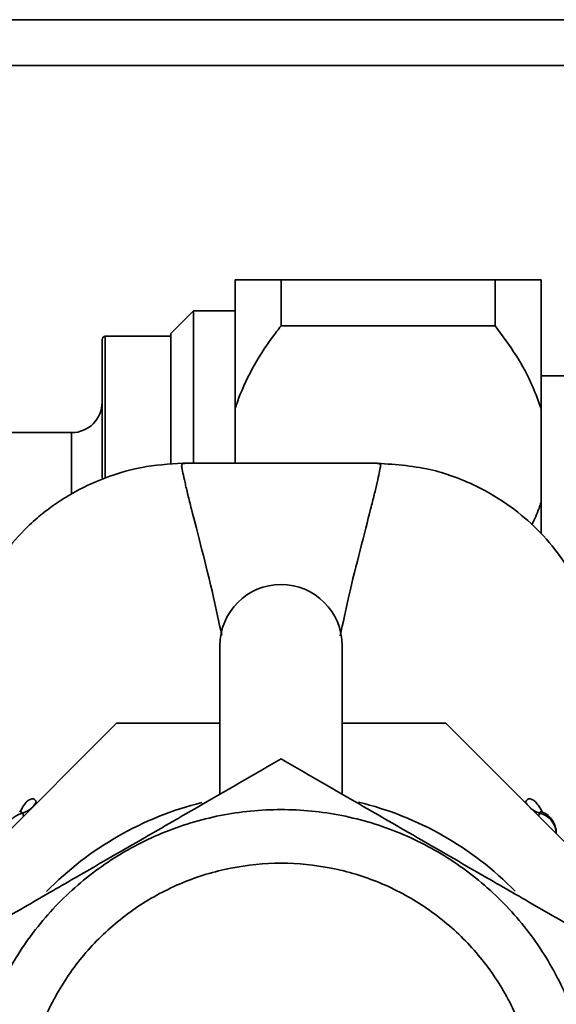
# Paper-space layout 'Blatt1' of a CAD drawing. Units: millimetres. Extents: x 0 to 5940, y 0 to 4200.
# Drawn here: x 1613 to 1648, y 846 to 911 of the extents above; entities that cross this region are included whole.
import ezdxf

# ---------------------------------------------------------------- set-up
doc = ezdxf.new("R2010")
doc.units = ezdxf.units.MM
doc.header["$LTSCALE"] = 10

psp = doc.layouts.new('Blatt1')

# ---------------------------------------------------------------- linework, layer by layer
at = {"color": 7, "linetype": 'Continuous', "lineweight": 35}
for p, q in [((1689.881, 910.691), (1409.881, 910.691)), ((1689.881, 907.691), (1409.881, 907.691)), ((1626.881, 885.24), (1626.881, 893.691)), ((1629.881, 890.676), (1629.881, 893.691)), ((1629.881, 893.691), (1643.881, 893.691)), ((1643.881, 890.676), (1643.881, 893.691)), ((1646.881, 885.24), (1646.881, 893.691)), ((1624.16, 891.646), (1622.681, 890.167)), ((1626.881, 891.646), (1624.16, 891.646)), ((1624.16, 891.646), (1624.16, 881.732)), ((1643.881, 890.676), (1629.881, 890.676)), ((1618.181, 880.718), (1618.181, 889.791)), ((1622.681, 889.991), (1618.381, 889.991)), ((1618.381, 889.991), (1618.381, 880.773)), ((1622.681, 881.668), (1622.681, 890.167)), ((1656.881, 887.416), (1646.881, 887.416)), ((1626.881, 881.705), (1626.881, 885.24)), ((1646.881, 879.142), (1646.881, 885.24)), ((1616.181, 883.691), (1610.581, 883.691)), ((1616.181, 879.741), (1616.181, 883.691)), ((1646.881, 877.111), (1646.881, 879.142)), ((1625.881, 869.765), (1625.881, 860.053)), ((1633.881, 860.053), (1633.881, 869.765)), ((1619.111, 864.691), (1603.881, 849.461)), ((1625.881, 864.691), (1619.111, 864.691)), ((1640.651, 864.691), (1633.881, 864.691)), ((1655.881, 849.461), (1640.651, 864.691)), ((1612.987, 858.818), (1613.029, 858.609)), ((1646.727, 858.615), (1646.772, 858.819))]:
    psp.add_line(p, q, dxfattribs=at)
for centre, radius, start, end in [((1618.381, 889.791), 0.2, 90, 180), ((1616.181, 885.691), 2, 270, 0), ((1629.881, 869.765), 4, 0, 180), ((1612.486, 860.349), 1.61, 288.10163, 330.21703), ((1629.881, 838.691), 21.45, 103.98192, 135.6183), ((1629.881, 838.691), 21.45, 44.47242, 76.33575), ((1647.218, 860.311), 1.547, 209.39114, 223.74453), ((1613.269, 857.458), 1.389, 101.74324, 177.99762), ((1647.282, 860.375), 1.638, 226.37596, 251.84129), ((1646.492, 857.458), 1.39, 2.01148, 78.40303), ((1646.381, 857.507), 1.5, 0.02734, 66.86753)]:
    psp.add_arc(centre, radius, start, end, dxfattribs=at)
for points, knots in [([(1626.881, 893.691), (1627.025, 893.691), (1627.424, 893.691), (1628.404, 893.691), (1629.386, 893.691), (1629.881, 893.691)], [0, 0, 0, 0, 0.217402, 0.605474, 1, 1, 1, 1]), ([(1643.881, 893.691), (1644, 893.691), (1644.628, 893.691), (1645.659, 893.691), (1646.486, 893.691), (1646.809, 893.691), (1646.881, 893.691)], [0, 0, 0, 0, 0.091518, 0.485307, 0.885495, 1, 1, 1, 1]), ([(1629.881, 890.676), (1629.688, 890.425), (1628.995, 889.52), (1627.94, 887.87), (1627.205, 886.268), (1626.922, 885.37), (1626.881, 885.24)], [0, 0, 0, 0, 0.14981, 0.538294, 0.933418, 1, 1, 1, 1]), ([(1646.881, 885.24), (1646.712, 885.729), (1646.293, 886.935), (1645.293, 888.768), (1644.354, 890.037), (1643.881, 890.676)], [0, 0, 0, 0, 0.252878, 0.623717, 1, 1, 1, 1]), ([(1623.798, 881.704), (1622.887, 881.661), (1621.219, 881.582), (1619.015, 881), (1617.312, 880.314), (1615.995, 879.609), (1614.933, 878.912), (1613.974, 878.166), (1612.826, 877.111), (1611.497, 875.508), (1610.233, 873.415), (1609.756, 871.753), (1609.537, 870.987)], [0, 0, 0, 0, 0.1384174, 0.2534854, 0.3464572, 0.4179087, 0.4807615, 0.5375643, 0.6061364, 0.7298558, 0.8754642, 1, 1, 1, 1]), ([(1623.805, 881.692), (1623.662, 881.686), (1623.378, 881.674), (1623.368, 881.513), (1623.457, 881.116), (1623.588, 880.465), (1623.778, 879.664), (1624.117, 878.318), (1624.671, 876.172), (1625.389, 873.341), (1625.822, 871.298), (1625.999, 870.461)], [0, 0, 0, 0, 0.100394, 0.199278, 0.289875, 0.373414, 0.453716, 0.532316, 0.713484, 0.882636, 1, 1, 1, 1]), ([(1635.965, 881.704), (1633.937, 881.705), (1629.881, 881.708), (1625.825, 881.705), (1623.798, 881.704)], [0, 0, 0, 0, 0.500011, 1, 1, 1, 1]), ([(1633.751, 870.406), (1633.932, 871.262), (1634.369, 873.325), (1635.091, 876.172), (1635.645, 878.318), (1635.984, 879.664), (1636.174, 880.465), (1636.305, 881.115), (1636.394, 881.513), (1636.384, 881.674), (1636.1, 881.686), (1635.957, 881.692)], [0, 0, 0, 0, 0.119654, 0.288358, 0.469043, 0.547432, 0.62752, 0.710839, 0.801194, 0.899812, 1, 1, 1, 1]), ([(1649.975, 871.698), (1649.796, 872.301), (1649.507, 873.274), (1648.896, 874.418), (1648.033, 875.808), (1646.704, 877.379), (1644.85, 878.967), (1642.511, 880.355), (1639.5, 881.472), (1637.194, 881.623), (1635.965, 881.704)], [0, 0, 0, 0, 0.103325, 0.166664, 0.253542, 0.378738, 0.499256, 0.642342, 0.809311, 1, 1, 1, 1]), ([(1646.274, 877.67), (1646.45, 878.027), (1646.687, 878.508), (1646.841, 879.012), (1646.881, 879.142)], [0, 0, 0, 0, 0.742493, 1, 1, 1, 1]), ([(1629.881, 862.363), (1628.28, 861.438), (1625.261, 859.695), (1620.724, 857.075), (1617.839, 855.41), (1616.417, 854.589)], [0, 0, 0, 0, 0.364161, 0.686406, 1, 1, 1, 1]), ([(1643.346, 854.589), (1641.924, 855.409), (1639.04, 857.075), (1634.502, 859.694), (1631.482, 861.438), (1629.881, 862.363)], [0, 0, 0, 0, 0.313273, 0.635828, 1, 1, 1, 1]), ([(1613.884, 859.549), (1613.839, 859.618), (1613.751, 859.754), (1613.534, 859.762), (1613.288, 859.615), (1613.033, 859.328), (1612.88, 859.035), (1612.805, 858.889)], [0, 0, 0, 0, 0.209479, 0.414042, 0.612923, 0.807603, 1, 1, 1, 1]), ([(1646.964, 858.859), (1646.96, 858.871), (1646.889, 859.052), (1646.717, 859.323), (1646.466, 859.622), (1646.22, 859.765), (1646.003, 859.758), (1645.915, 859.621), (1645.87, 859.552)], [0, 0, 0, 0, 0.013432, 0.203228, 0.3954, 0.591697, 0.793459, 1, 1, 1, 1]), ([(1612.837, 858.889), (1612.837, 858.892), (1612.838, 858.908), (1612.811, 858.895), (1612.79, 858.885)], [0, 0, 0, 0, 0.183659, 1, 1, 1, 1]), ([(1612.793, 858.886), (1612.836, 858.897), (1612.916, 858.916), (1612.964, 858.85), (1612.987, 858.818)], [0, 0, 0, 0, 0.528364, 1, 1, 1, 1]), ([(1646.772, 858.819), (1646.796, 858.852), (1646.844, 858.918), (1646.925, 858.898), (1646.965, 858.888)], [0, 0, 0, 0, 0.499669, 1, 1, 1, 1]), ([(1646.968, 858.887), (1646.95, 858.895), (1646.908, 858.913), (1646.892, 858.922), (1646.894, 858.913), (1646.894, 858.913)], [0, 0, 0, 0, 0.436916, 0.9808263, 1, 1, 1, 1]), ([(1616.417, 854.589), (1615.296, 853.942), (1612.919, 852.57), (1610.605, 851.233), (1609.381, 850.527)], [0, 0, 0, 0, 0.471235, 1, 1, 1, 1]), ([(1650.381, 850.527), (1649.157, 851.233), (1646.843, 852.57), (1644.466, 853.942), (1643.346, 854.589)], [0, 0, 0, 0, 0.528765, 1, 1, 1, 1])]:
    psp.add_open_spline(points, degree=3, knots=knots, dxfattribs=at)
for points in [[(1609.524, 838.691), (1609.6, 840.024), (1609.752, 842.688), (1610.962, 846.532), (1612.843, 850.074), (1615.395, 853.178), (1618.498, 855.726), (1622.041, 857.62), (1625.884, 858.786), (1629.881, 859.179), (1633.878, 858.786), (1637.721, 857.62), (1641.264, 855.726), (1644.368, 853.178), (1646.919, 850.074), (1648.8, 846.532), (1650.01, 842.688), (1650.162, 840.024), (1650.238, 838.691)], [(1646.731, 838.691), (1646.668, 839.794), (1646.543, 842), (1645.541, 845.181), (1643.984, 848.113), (1641.872, 850.683), (1639.303, 852.792), (1636.371, 854.359), (1633.19, 855.324), (1629.881, 855.65), (1626.573, 855.324), (1623.391, 854.359), (1620.459, 852.792), (1617.89, 850.683), (1615.778, 848.113), (1614.221, 845.181), (1613.219, 842), (1613.094, 839.794), (1613.031, 838.691)]]:
    psp.add_open_spline(points, degree=3, dxfattribs=at)

doc.saveas('drawing.dxf')
